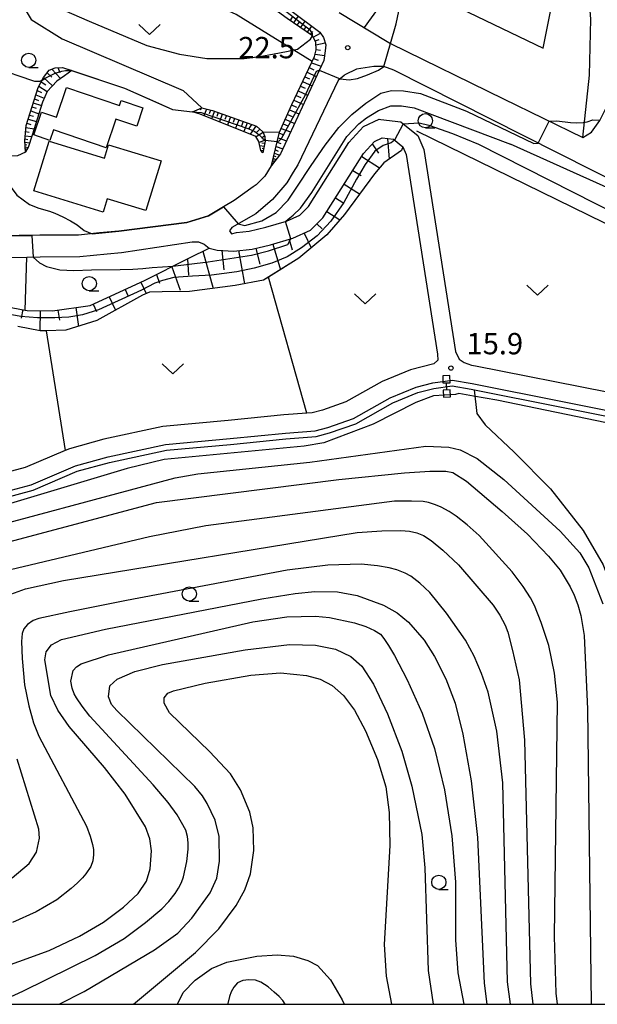
# Model space of a CAD drawing. Extents: x -28000 to -26000, y 102000 to 103500.
# Drawn here: x -26998 to -26897, y 102000 to 102173 of the extents above; entities that cross this region are included whole.
import ezdxf

# ---------------------------------------------------------------- set-up
doc = ezdxf.new("R2010")
doc.units = 0
for name, color, linetype in [('2101000', 7, 'Continuous'), ('3001000', 4, 'Continuous'), ('5102000', 4, 'Continuous'), ('5228000', 4, 'Continuous'), ('5228990', 1, 'Continuous'), ('6101110', 6, 'Continuous'), ('6101120', 6, 'Continuous'), ('6101990', 6, 'Continuous'), ('6110000', 1, 'Continuous'), ('6301000', 3, 'Continuous'), ('6302000', 3, 'Continuous'), ('6313000', 3, 'Continuous'), ('6331000', 2, 'Continuous'), ('7101000', 4, 'Continuous'), ('7101001', 8, 'Continuous'), ('7102000', 2, 'Continuous'), ('7102001', 8, 'Continuous'), ('7312000', 4, 'Continuous'), ('999', 7, 'Continuous')]:
    doc.layers.add(name, color=color, linetype=linetype)
doc.styles.add('Dm_Anotation', font='txt.shx', dxfattribs={"bigfont": 'PSCDM.shx'})

# ---------------------------------------------------------------- blocks, each defined once
blk = doc.blocks.new('522800')
at = {"layer": '5228990'}
for points in [[(-0.25, 0.75), (-0.25, 0.25), (0.25, 0.25), (0.25, 0.75), (-0.25, 0.75)], [(0, 0.25), (0, -0.25)], [(-0.25, -0.25), (-0.25, -0.75), (0.25, -0.75), (0.25, -0.25), (-0.25, -0.25)]]:
    blk.add_lwpolyline(points, dxfattribs=at)
blk = doc.blocks.new('631300')
at = {"layer": '6313000'}
blk.add_lwpolyline([(0.75, 0.35), (0, -0.35), (-0.75, 0.35)], dxfattribs=at)
blk = doc.blocks.new('633100')
at = {"layer": '6331000'}
blk.add_lwpolyline([(0, -0.5), (0.67, -0.5)], dxfattribs=at)
blk.add_circle((0, 0), 0.5, dxfattribs=at)
blk = doc.blocks.new('731200')
at = {"layer": '7312000'}
blk.add_circle((0, 0), 0.15, dxfattribs=at)

msp = doc.modelspace()

# ---------------------------------------------------------------- linework, layer by layer
at = {"layer": '2101000', "flags": 128}
for points in [[(-26899.3, 102152.3), (-26897.75, 102153.24), (-26896.28, 102155.29), (-26895.08, 102157.77), (-26894.4, 102160.21), (-26894.03, 102163.19), (-26894.02, 102168.87), (-26894.19, 102175.56), (-26894.42, 102182.11), (-26894.09, 102185.37), (-26893.38, 102191.46), (-26892.31, 102196.8), (-26890.66, 102204.64), (-26888.65, 102211.59), (-26887.12, 102215.74), (-26885.09, 102220.62)], [(-26970.97, 102191.08), (-26967.64, 102187.58), (-26960.88, 102182.07), (-26950.61, 102174.62), (-26945.53, 102170.84), (-26944.88, 102169.85), (-26944.47, 102168.58), (-26944.57, 102167.52), (-26944.82, 102165.81), (-26952.42, 102149.45), (-26953.97, 102147.4)], [(-26942.1, 102174.27), (-26933.68, 102169.17), (-26933.1, 102168.82), (-26913.25, 102159.12), (-26899.3, 102152.3)], [(-26891.67, 102143.5), (-26915.46, 102155.53), (-26932.5, 102164.14), (-26934.28, 102164.79), (-26935.7, 102164.77), (-26935.99, 102164.77), (-26939.06, 102164.33), (-26941.13, 102163.32), (-26941.25, 102163.21), (-26942.29, 102162.31), (-26949.38, 102147.51), (-26950.17, 102146.22), (-26951.32, 102144.34), (-26953.79, 102141.39), (-26956.72, 102138.88), (-26960.98, 102136.49), (-26961.36, 102135.9), (-26961.04, 102135.37), (-26960.12, 102135.62), (-26957.91, 102135.83), (-26955.01, 102136.55), (-26951.35, 102137.61), (-26949.02, 102138.68), (-26947.48, 102140.21), (-26940.38, 102151.42), (-26937.82, 102154.24), (-26935.06, 102155.53), (-26934.76, 102155.49), (-26931.26, 102155.07), (-26930.83, 102154.72), (-26928.3, 102152.67), (-26927.22, 102150.21), (-26921.65, 102114.71), (-26920.99, 102113.33), (-26920.15, 102112.76), (-26918.84, 102112.33), (-26918.14, 102112.21), (-26895.01, 102107.6)], [(-26964.93, 102132.88), (-26963.57, 102132.51), (-26960.64, 102132.36), (-26957.38, 102132.67), (-26954.18, 102133.45), (-26950.22, 102134.6), (-26947.17, 102136.01), (-26944.97, 102138.19), (-26937.82, 102149.47), (-26935.88, 102151.61), (-26934.53, 102152.24), (-26932.56, 102152.01), (-26930.92, 102150.67), (-26930.31, 102149.3), (-26924.81, 102114.21), (-26924.77, 102113.2), (-26925.47, 102112.52), (-26929.58, 102111.51), (-26934.53, 102109.44), (-26940.91, 102105.87), (-26945.06, 102104.42), (-26946.87, 102103.92), (-26947.76, 102103.86), (-26951.81, 102103.56), (-26961.59, 102102.57), (-26973.08, 102101.53), (-26983.46, 102099.28), (-26989.51, 102097.63), (-26990.26, 102097.31), (-26997.26, 102094.32), (-27004.13, 102092.49)], [(-26953.97, 102147.4), (-26954.03, 102147.32), (-26955.16, 102145.49)], [(-26955.16, 102145.49), (-26956.66, 102143.99), (-26957.19, 102143.62), (-26960.58, 102141.24), (-26962.44, 102140.13), (-26965.04, 102138.57), (-26968.9, 102137.37), (-26980.82, 102135.86), (-26984.2, 102135.53), (-26987.9, 102135.17), (-26994.71, 102135.12), (-27002.01, 102135.03), (-27006.66, 102134.78)], [(-27001.88, 102131.23), (-26996.99, 102131.29), (-26994.67, 102131.32), (-26987.7, 102131.37), (-26982.87, 102131.84), (-26980.34, 102132.09), (-26967.96, 102133.99), (-26966.81, 102133.99), (-26965.8, 102133.59), (-26964.93, 102132.88)], [(-27003.33, 102089.39), (-26996.21, 102091.29), (-26988.45, 102094.6), (-26982.7, 102096.17), (-26972.6, 102098.36), (-26961.28, 102099.39), (-26951.53, 102100.37), (-26946.33, 102100.75), (-26944.11, 102101.36), (-26939.59, 102102.94), (-26933.12, 102106.56), (-26928.57, 102108.46), (-26925.65, 102109.18), (-26922.21, 102109.66), (-26918.72, 102109.06), (-26886.12, 102102.57)]]:
    msp.add_lwpolyline(points, dxfattribs=at)
at = {"layer": '3001000', "flags": 128}
for points in [[(-26980.71, 102157.91), (-26980.4, 102158.8), (-26976.58, 102157.5), (-26977.68, 102154.29), (-26981.32, 102155.54), (-26983.04, 102150.51), (-26992.28, 102153.68), (-26992.93, 102151.79), (-26995.77, 102152.76), (-26994.4, 102156.75), (-26991.78, 102155.85), (-26989.99, 102161.09), (-26980.71, 102157.91)], [(-26976.07, 102139.47), (-26982.87, 102141.55), (-26983.59, 102139.19), (-26995.76, 102142.92), (-26993.08, 102151.66), (-26983.35, 102148.68), (-26982.63, 102151.04), (-26973.39, 102148.22), (-26976.07, 102139.47)]]:
    msp.add_lwpolyline(points, close=True, dxfattribs=at)
at = {"layer": '5102000', "flags": 128}
for points in [[(-26884.65, 102131.97), (-26928.43, 102153.44)], [(-26931.17, 102150.04), (-26934.27, 102147.87), (-26935.91, 102145.94), (-26941.17, 102138.76), (-26944.28, 102135.23), (-26949.21, 102131.08), (-26954.53, 102127.78), (-26955.39, 102127.25), (-26960.39, 102126.29), (-26968.39, 102125.25), (-26973.18, 102125.2), (-26975.41, 102125.13), (-26976.65, 102124.6), (-26984.68, 102120.13), (-26990.12, 102118.44), (-26993.56, 102118.36), (-26994.65, 102118.34), (-26998.58, 102119.08)], [(-27003.09, 102088.42), (-26995.89, 102090.34), (-26988.12, 102093.66), (-26982.46, 102095.2), (-26972.44, 102097.37), (-26961.19, 102098.39), (-26951.45, 102099.38), (-26946.16, 102099.76), (-26943.81, 102100.4), (-26939.18, 102102.02), (-26932.68, 102105.66), (-26928.26, 102107.51), (-26925.46, 102108.2), (-26922.23, 102108.65), (-26918.9, 102108.08), (-26886.31, 102101.59)]]:
    msp.add_lwpolyline(points, dxfattribs=at)
at = {"layer": '6101110', "flags": 128}
for points in [[(-26953.97, 102147.4), (-26952.57, 102153.24), (-26950.44, 102158.08), (-26946.46, 102166.51), (-26946.17, 102167.72), (-26946.19, 102169.08), (-26946.81, 102170.14), (-26951.27, 102173.2), (-26957.84, 102178.1), (-26964.2, 102182.93), (-26969.07, 102187.08), (-26970.45, 102189.06), (-26970.97, 102191.08)], [(-26997.24, 102149.71), (-26997.33, 102151.76), (-26997.13, 102154.39), (-26994.98, 102161.09), (-26994.07, 102162.83), (-26993.05, 102164.15), (-26992, 102164.56), (-26990.7, 102164.61)], [(-26967.85, 102156.83), (-26966.25, 102157.5), (-26964.36, 102157.05), (-26956.65, 102154.27), (-26955.53, 102153.32), (-26955.18, 102152.49), (-26955.1, 102151.64), (-26955.53, 102149.59)], [(-27002.63, 102122.94), (-26997.3, 102121.99), (-26996.95, 102121.93), (-26992.46, 102121.84), (-26985.85, 102122.77), (-26976.33, 102127.19), (-26968.38, 102131.16), (-26964.93, 102132.88), (-26963.57, 102132.51), (-26960.64, 102132.36), (-26957.38, 102132.67), (-26954.18, 102133.45), (-26950.22, 102134.6), (-26947.17, 102136.01), (-26944.97, 102138.19), (-26937.82, 102149.47), (-26935.88, 102151.61), (-26934.53, 102152.24), (-26932.56, 102152.01), (-26930.92, 102150.67)]]:
    msp.add_lwpolyline(points, dxfattribs=at)
at = {"layer": '6101120', "flags": 128}
for points in [[(-26970.97, 102191.08), (-26967.64, 102187.58), (-26960.88, 102182.07), (-26950.61, 102174.62), (-26945.53, 102170.84), (-26944.88, 102169.85), (-26944.47, 102168.58), (-26944.57, 102167.52), (-26944.82, 102165.81), (-26952.42, 102149.45), (-26953.97, 102147.4)], [(-26990.7, 102164.61), (-26989.07, 102164.06), (-26990.39, 102163.13), (-26991.71, 102162.22), (-26993.43, 102160.38), (-26994.24, 102158.52), (-26996.05, 102152.74), (-26996.75, 102150.52), (-26997.24, 102149.71)], [(-26955.53, 102149.59), (-26955.86, 102150.05), (-26956.23, 102151.59), (-26956.73, 102152.51), (-26966.53, 102156.38), (-26967.85, 102156.83), (-26966.25, 102157.5)], [(-26930.92, 102150.67), (-26931.17, 102150.04), (-26934.27, 102147.87), (-26935.91, 102145.94), (-26941.17, 102138.76), (-26944.28, 102135.23), (-26949.21, 102131.08), (-26955.39, 102127.25), (-26960.39, 102126.29), (-26968.39, 102125.25), (-26973.18, 102125.2), (-26975.41, 102125.13), (-26976.65, 102124.6), (-26984.68, 102120.13), (-26990.12, 102118.44), (-26993.56, 102118.36), (-26994.65, 102118.34), (-26998.58, 102119.08)]]:
    msp.add_lwpolyline(points, dxfattribs=at)
at = {"layer": '6101990', "flags": 128}
for points in [[(-26950.74, 102172.83), (-26950.3, 102173.45)], [(-26950.13, 102172.42), (-26949.27, 102173.62)], [(-26949.52, 102172), (-26949.1, 102172.59)], [(-26948.91, 102171.58), (-26948.08, 102172.74)], [(-26948.32, 102171.17), (-26947.91, 102171.74)], [(-26947.73, 102170.77), (-26946.88, 102171.85)], [(-26947.17, 102170.38), (-26946.75, 102170.91)], [(-26946.68, 102169.92), (-26945.38, 102170.61)], [(-26946.31, 102169.28), (-26945.59, 102169.55)], [(-26946.19, 102168.57), (-26944.58, 102168.93)], [(-26946.35, 102166.96), (-26944.68, 102166.74)], [(-26946.17, 102167.76), (-26945.37, 102167.65)], [(-26946.98, 102165.41), (-26945.29, 102164.81)], [(-26946.62, 102166.17), (-26945.78, 102165.87)], [(-26993.42, 102163.68), (-26992.59, 102162.92)], [(-26992.61, 102164.32), (-26991.08, 102162.66)], [(-26991.53, 102164.58), (-26991.17, 102163.71)], [(-26948.13, 102162.97), (-26947.31, 102162.59)], [(-26947.75, 102163.79), (-26946.12, 102163.02)], [(-26947.36, 102164.6), (-26946.55, 102164.22)], [(-26994.87, 102161.3), (-26993.4, 102160.41)], [(-26994.47, 102162.07), (-26993.64, 102161.56)], [(-26994.07, 102162.83), (-26992.49, 102161.39)], [(-26948.9, 102161.34), (-26948.08, 102160.95)], [(-26948.52, 102162.16), (-26946.87, 102161.39)], [(-26995.39, 102159.82), (-26993.95, 102159.19)], [(-26995.15, 102160.57), (-26994.4, 102160.21)], [(-26949.68, 102159.7), (-26948.85, 102159.31)], [(-26949.29, 102160.52), (-26947.64, 102159.75)], [(-26995.85, 102158.39), (-26994.43, 102157.91)], [(-26995.62, 102159.11), (-26994.93, 102158.81)], [(-26950.47, 102158.04), (-26949.63, 102157.65)], [(-26950.07, 102158.87), (-26948.4, 102158.1)], [(-26996.54, 102156.25), (-26995.81, 102156.05)], [(-26996.31, 102156.97), (-26994.88, 102156.49)], [(-26996.08, 102157.68), (-26995.37, 102157.44)], [(-26966.28, 102157.49), (-26966.51, 102157.08)], [(-26965.41, 102157.3), (-26965.9, 102156.13)], [(-26964.72, 102157.13), (-26964.95, 102156.49)], [(-26964.03, 102156.93), (-26964.52, 102155.58)], [(-26963.34, 102156.68), (-26963.59, 102156)], [(-26962.64, 102156.43), (-26963.16, 102155.05)], [(-26961.93, 102156.17), (-26962.19, 102155.47)], [(-26951.2, 102156.36), (-26950.38, 102155.99)], [(-26950.83, 102157.19), (-26949.17, 102156.44)], [(-26997, 102154.81), (-26996.26, 102154.61)], [(-26996.77, 102155.53), (-26995.3, 102155.13)], [(-26961.21, 102155.91), (-26961.75, 102154.49)], [(-26960.47, 102155.65), (-26960.75, 102154.92)], [(-26959.74, 102155.38), (-26960.3, 102153.92)], [(-26959, 102155.11), (-26959.29, 102154.37)], [(-26958.26, 102154.85), (-26958.87, 102153.35)], [(-26957.5, 102154.57), (-26957.99, 102153.88)], [(-26956.74, 102154.3), (-26957.73, 102152.9)], [(-26951.93, 102154.7), (-26951.12, 102154.34)], [(-26951.57, 102155.52), (-26949.94, 102154.79)], [(-26997.27, 102152.62), (-26996.14, 102152.46)], [(-26997.21, 102153.34), (-26996.58, 102153.22)], [(-26997.16, 102154.07), (-26995.72, 102153.8)], [(-26955.47, 102153.18), (-26956.7, 102152.45)], [(-26956.07, 102153.78), (-26956.6, 102153.22)], [(-26952.61, 102153.07), (-26951.8, 102152.79)], [(-26952.28, 102153.89), (-26950.63, 102153.31)], [(-26997.32, 102151.48), (-26996.48, 102151.37)], [(-26997.31, 102152.05), (-26996.81, 102151.98)], [(-26997.3, 102151.06), (-26996.96, 102151.02)], [(-26955.11, 102151.81), (-26956.19, 102151.43)], [(-26955.3, 102150.7), (-26956.05, 102150.85)], [(-26955.2, 102152.52), (-26955.78, 102152.18)], [(-26955.18, 102151.25), (-26955.67, 102151.3)], [(-26952.99, 102151.47), (-26952.34, 102151.25)], [(-26952.81, 102152.22), (-26951.37, 102151.71)], [(-26936.28, 102151.18), (-26935.21, 102149.57)], [(-26933.64, 102152.13), (-26933.34, 102148.52)], [(-26997.28, 102150.64), (-26996.74, 102150.57)], [(-26997.27, 102150.37), (-26997.07, 102150.34)], [(-26955.46, 102149.94), (-26955.83, 102150.02)], [(-26955.38, 102150.32), (-26955.66, 102150.38)], [(-26953.57, 102149.09), (-26953.23, 102148.96)], [(-26953.46, 102149.53), (-26952.6, 102149.21)], [(-26953.32, 102150.13), (-26952.8, 102149.93)], [(-26953.17, 102150.73), (-26952.01, 102150.32)], [(-26953.8, 102148.12), (-26953.51, 102148.01)], [(-26953.74, 102148.38), (-26953.54, 102148.31)], [(-26953.67, 102148.64), (-26953.18, 102148.45)], [(-26938.15, 102148.96), (-26935.03, 102146.98)], [(-26939.69, 102146.52), (-26938.26, 102145.61)], [(-26941.23, 102144.09), (-26938.52, 102142.38)], [(-26942.75, 102141.69), (-26941.48, 102140.88)], [(-26944.26, 102139.31), (-26941.97, 102137.86)], [(-26946.02, 102137.15), (-26945.11, 102136.23)], [(-26948.25, 102135.51), (-26947.05, 102132.9)], [(-26953.75, 102133.58), (-26952.44, 102129.07)], [(-26950.9, 102134.41), (-26950.37, 102132.55)], [(-26966.06, 102132.31), (-26964.25, 102125.79)], [(-26962.72, 102132.46), (-26962.38, 102129.05)], [(-26959.81, 102132.44), (-26958.74, 102126.61)], [(-26956.72, 102132.83), (-26956.04, 102130.05)], [(-26968.78, 102130.96), (-26968.59, 102128.1)], [(-26971.5, 102129.6), (-26970.07, 102125.46)], [(-26976.95, 102126.91), (-26976, 102124.88)], [(-26974.22, 102128.25), (-26973.7, 102126.72)], [(-26979.71, 102125.62), (-26979.21, 102124.54)], [(-26982.5, 102124.32), (-26981.4, 102121.96)], [(-26997.71, 102122.06), (-26997.98, 102120.54)], [(-26994.63, 102121.88), (-26994.69, 102118.35)], [(-26991.51, 102121.98), (-26991.26, 102120.2)], [(-26988.38, 102122.41), (-26987.93, 102119.12)], [(-26985.32, 102123.01), (-26984.72, 102121.73)]]:
    msp.add_lwpolyline(points, dxfattribs=at)
at = {"layer": '6110000', "flags": 128}
for points in [[(-26990.7, 102164.61), (-26979.85, 102160.98), (-26973.86, 102158.31), (-26971.38, 102157.2), (-26967.85, 102156.83)], [(-26962.44, 102140.13), (-26965.04, 102138.57), (-26968.9, 102137.37), (-26980.82, 102135.86), (-26984.2, 102135.53), (-26987.9, 102135.17), (-26994.71, 102135.12), (-27002.01, 102135.03), (-27006.66, 102134.78), (-27006.12, 102139.21)]]:
    msp.add_lwpolyline(points, dxfattribs=at)
at = {"layer": '6301000', "flags": 128}
for points in [[(-26899.3, 102152.3), (-26898.12, 102163.26), (-26897.87, 102173.07), (-26898.26, 102177.73), (-26904.02, 102179.19), (-26900.99, 102195.55), (-26898.52, 102208.49), (-26916.08, 102210.86), (-26915.14, 102214.85), (-26914.97, 102216.09), (-26919.77, 102217.57), (-26922.26, 102207.1), (-26924.53, 102197.92), (-26925.79, 102194.1), (-26927.28, 102189.98), (-26927.82, 102184.4), (-26928.11, 102178.52), (-26906.25, 102168.03)], [(-26946.86, 102165.66), (-26960.23, 102173.92), (-26989.37, 102187.17), (-26993.94, 102197.45)], [(-27000.44, 102190.12), (-27000.52, 102190.05), (-27001.39, 102187.53), (-27001.51, 102184.9), (-27000.59, 102180.41), (-26996.23, 102173.02), (-26990.8, 102169.63), (-26969.5, 102160.59), (-26966.25, 102157.5)], [(-26928.11, 102178.52), (-26934.01, 102176.76), (-26937.73, 102171.62)], [(-26906.25, 102168.03), (-26904.02, 102179.19)], [(-26955.53, 102153.32), (-26952.57, 102153.24)], [(-26997.24, 102149.71), (-26998.65, 102149.09), (-27002.41, 102148.93), (-27006.12, 102139.21)], [(-26997.3, 102121.99), (-26996.99, 102131.29)], [(-26918.38, 102107.98), (-26917.9, 102103.83), (-26916.45, 102101.82), (-26911.37, 102097.03), (-26904.95, 102090.59), (-26899.21, 102083.28), (-26895.7, 102077.19), (-26893.57, 102071.37), (-26892.56, 102063.45), (-26891.65, 102054.51), (-26890.86, 102046.34), (-26890.58, 102040.6), (-26890.51, 102038.72), (-26890.25, 102037.55), (-26883.3, 102037.67), (-26883.15, 102051.03), (-26882.91, 102063.16), (-26882.5, 102069.09), (-26882.12, 102074.33), (-26881.67, 102077.73), (-26880.45, 102081.35), (-26878.11, 102085.66), (-26874.47, 102091.13), (-26871.05, 102095.56)]]:
    msp.add_lwpolyline(points, dxfattribs=at)
at = {"layer": '6302000', "flags": 128}
for points in [[(-26947.76, 102103.86), (-26954.53, 102127.78)], [(-26993.56, 102118.36), (-26990.26, 102097.31)]]:
    msp.add_lwpolyline(points, dxfattribs=at)
at = {"layer": '7101000', "flags": 128}
for points in [[(-26959.84, 102137.13), (-26958.69, 102136.82), (-26955.69, 102137.69), (-26953.17, 102139.1), (-26951.09, 102141.32), (-26949.53, 102143.58), (-26947.02, 102147.36), (-26944.56, 102150.98), (-26942.17, 102154.06), (-26939.87, 102156.36), (-26937.43, 102158.35), (-26934.79, 102160.08), (-26932.89, 102160.56), (-26930.81, 102160.5), (-26927.84, 102160.04), (-26919.74, 102156.95), (-26907.88, 102151.27), (-26907.14, 102151.32)], [(-26905.23, 102155.2), (-26903.87, 102155.23), (-26901.43, 102154.95), (-26900.37, 102154.88), (-26899.25, 102154.93), (-26898.5, 102155.06), (-26897.55, 102155.42), (-26896.24, 102155.37)], [(-27004.43, 102153.23), (-27003.05, 102152.51), (-27002.33, 102151.71), (-27001.8, 102150.9), (-27001.18, 102149.96), (-27000.78, 102148.78), (-27000.46, 102146.84), (-27000.21, 102144.9), (-26999.93, 102143.74), (-26998.75, 102142.2), (-26996.52, 102140.52), (-26994.89, 102139.87), (-26993.02, 102139.34), (-26992.05, 102139.03), (-26990.65, 102138.39), (-26989.3, 102137.68), (-26988.13, 102136.97), (-26986.89, 102135.94), (-26985.49, 102135.4)], [(-27008.11, 102079.18), (-26974.2, 102088.16), (-26942.19, 102092.23), (-26930.63, 102093.41), (-26926.18, 102093.68), (-26923.35, 102093.7), (-26922.16, 102093.47), (-26919.71, 102091.9), (-26913.49, 102086.6), (-26909.04, 102082.58), (-26905.31, 102078.74), (-26903.3, 102076.28), (-26901.51, 102073.38), (-26900.81, 102071.89), (-26900.19, 102070.2), (-26899.64, 102068.29), (-26899.04, 102064.82), (-26898.45, 102051.88), (-26897.84, 102000)], [(-27002.72, 102000), (-26997.68, 102002.3), (-26985, 102008.56), (-26979.91, 102011.56), (-26976.12, 102014.39), (-26973.28, 102016.78), (-26972.01, 102018.08), (-26970.92, 102019.46), (-26970.33, 102020.43), (-26969.83, 102021.42), (-26969.43, 102022.41), (-26968.9, 102025.11), (-26968.64, 102027.28), (-26968.64, 102028.37), (-26968.78, 102029.47), (-26969.07, 102030.57), (-26970.57, 102033.29), (-26972.17, 102035.48), (-26974.77, 102038.54), (-26985.9, 102050.62), (-26987.26, 102052.39), (-26988.25, 102053.83), (-26988.66, 102054.58), (-26989, 102055.56), (-26989.26, 102056.77), (-26988.86, 102058.63), (-26988.28, 102059.3), (-26987.42, 102059.81), (-26982.63, 102061.43), (-26957.28, 102067.18), (-26951.29, 102068.06), (-26946.24, 102068.19), (-26943.82, 102067.97), (-26939.39, 102067.04), (-26937.41, 102066.36), (-26935.9, 102065.69), (-26934.86, 102065.02), (-26934.26, 102064.29), (-26933.44, 102063.04), (-26932.39, 102061.26), (-26930.14, 102057.03), (-26927.53, 102051.18), (-26925.34, 102044.92), (-26923.6, 102037.71), (-26922.33, 102029.62), (-26921.67, 102021.48), (-26921.68, 102011.34), (-26921.23, 102005.53), (-26920.21, 102000)]]:
    msp.add_lwpolyline(points, dxfattribs=at)
at = {"layer": '7101001', "flags": 128}
for points in [[(-26907.14, 102151.32), (-26905.23, 102155.2)], [(-26985.49, 102135.4), (-26980.82, 102135.86), (-26968.9, 102137.37), (-26965.04, 102138.57), (-26962.44, 102140.13), (-26959.84, 102137.13)]]:
    msp.add_lwpolyline(points, dxfattribs=at)
at = {"layer": '7102000', "flags": 128}
for points in [[(-26933.1, 102168.82), (-26932.1, 102172.29), (-26931.63, 102174.5), (-26931.43, 102177.39), (-26931.53, 102180.06), (-26931.52, 102184.74), (-26931.16, 102186.41), (-26930.33, 102189.11), (-26928.39, 102193.9), (-26926.66, 102197.71), (-26921.97, 102215.38), (-26919.72, 102221.93), (-26918.31, 102223.87), (-26917.41, 102224.18)], [(-26990.51, 102174.68), (-26986.02, 102172.74), (-26975.92, 102168.48), (-26970.18, 102166.96), (-26965.34, 102166.18), (-26958.81, 102166.18), (-26956.06, 102166.52), (-26953.5, 102166.98), (-26951.37, 102167.43), (-26949.42, 102167.84), (-26947.17, 102169.56), (-26946.81, 102170.14)], [(-26941.95, 102162.61), (-26940.35, 102162.41), (-26938.86, 102162.67), (-26937.13, 102163.33), (-26935.22, 102164.16), (-26934.28, 102164.79)], [(-27001.21, 102164.49), (-26999.91, 102163.64), (-26998.56, 102163.22), (-26995.65, 102162.23), (-26995.15, 102162.23), (-26994.73, 102162.23), (-26994.32, 102162.35)], [(-26951.56, 102137.55), (-26951.08, 102137.97), (-26950.21, 102138.65), (-26948.87, 102139.9), (-26946.91, 102142.66), (-26943.97, 102147.31), (-26940.75, 102152.46), (-26938.64, 102154.68), (-26937.31, 102155.79), (-26935.17, 102157.06), (-26933.02, 102157.85), (-26931.16, 102157.86), (-26928.92, 102157.51), (-26912, 102151.15)], [(-26930.83, 102154.72), (-26928.07, 102154.87), (-26926.33, 102154.47), (-26922.19, 102153), (-26917.64, 102151.13), (-26868.05, 102126.02), (-26864.71, 102124.69), (-26846.8, 102111.47), (-26846.4, 102110.27), (-26846.43, 102110.05), (-26846.8, 102106.93), (-26848.54, 102103.99), (-26853.89, 102097.05), (-26856.73, 102093.56)], [(-26955.12, 102151.86), (-26952.97, 102151.58)], [(-26765.9, 102074.98), (-26766.14, 102076.2), (-26766.97, 102077.33), (-26770.44, 102079.73), (-26779.91, 102083.15), (-26784.78, 102087), (-26786.52, 102087.72), (-26788.93, 102088.08), (-26791.93, 102087.88), (-26796.69, 102087.24), (-26801.25, 102087.38), (-26806.24, 102088.25), (-26810.49, 102089.77), (-26824.12, 102096.54), (-26828.3, 102099.17), (-26865.17, 102126.39), (-26870.93, 102130.15), (-26894.53, 102143.29), (-26912, 102151.15)], [(-26995.89, 102131.3), (-26994.74, 102130.28), (-26993.54, 102129.64), (-26991.19, 102129.06), (-26988.75, 102128.95), (-26985.62, 102129.06), (-26980.57, 102129.11), (-26978.34, 102129.18), (-26976.61, 102129.29), (-26974.96, 102129.44), (-26971.36, 102129.67)], [(-26884.62, 102099.98), (-26914.42, 102106.13), (-26918.5, 102106.88), (-26921.05, 102107.35), (-26921.65, 102107.12), (-26925.53, 102106.92), (-26928.61, 102105.75), (-26936.14, 102101.93), (-26944.78, 102098.67), (-26948.25, 102098.09), (-26972.86, 102095.72), (-26979.33, 102094.14), (-27004.01, 102086.77)], [(-27011.08, 102081.74), (-26970.91, 102092.51), (-26966.94, 102093.2), (-26947.27, 102095.28), (-26926.89, 102098.05), (-26922.82, 102097.9), (-26920.85, 102097.44), (-26917.86, 102095.89), (-26913.19, 102092.19), (-26903.28, 102083.13), (-26899.82, 102079.35), (-26898.23, 102076.68), (-26895.78, 102070.35)], [(-26903.76, 102000), (-26904, 102001.93), (-26904.27, 102011.89), (-26903.74, 102053.1), (-26904.24, 102058.2), (-26905.26, 102063.06), (-26906.59, 102067.07), (-26907.78, 102070.1), (-26908.47, 102071.45), (-26909.79, 102073.41), (-26911.73, 102075.97), (-26917.51, 102082.36), (-26919.6, 102084.24), (-26921.57, 102085.79), (-26922.79, 102086.6), (-26924.16, 102087.34), (-26925.18, 102087.79), (-26926.41, 102088.15), (-26927.37, 102088.33), (-26929.37, 102088.41), (-26932.41, 102088.38), (-26965.51, 102084.1), (-26975.46, 102082.15), (-27003.39, 102075.54)], [(-26999.77, 102072.08), (-26997.22, 102073.03), (-26990.55, 102074.49), (-26938.95, 102082.89), (-26934.58, 102083.21), (-26931.27, 102083.27), (-26929.77, 102083.13), (-26928.44, 102082.84), (-26927.29, 102082.4), (-26925.93, 102081.52), (-26923.88, 102079.79), (-26921.15, 102077.2), (-26915.06, 102070.14), (-26913.89, 102068.39), (-26912.94, 102066.59), (-26912.45, 102065.36), (-26911.63, 102062.16), (-26910.46, 102057.01), (-26909.55, 102046.44), (-26908.51, 102003.58), (-26908.09, 102000)], [(-26912.01, 102000), (-26912.52, 102003.94), (-26913.37, 102038.89), (-26914.38, 102048), (-26915.94, 102054.86), (-26917.09, 102058.13), (-26918.41, 102061.18), (-26919.92, 102064.01), (-26923.25, 102068.75), (-26926.2, 102072.34), (-26927.91, 102073.97), (-26929.51, 102075.21), (-26930.5, 102075.78), (-26931.98, 102076.34), (-26933.29, 102076.7), (-26935.38, 102077.03), (-26938.26, 102077.33), (-26944.1, 102077.18), (-26951.22, 102076.31), (-26979.49, 102070.93), (-26989.42, 102068.96), (-26994.88, 102067.79), (-26995.88, 102067.43), (-26996.84, 102066.72), (-26997.49, 102065.96), (-26997.82, 102065.14), (-26997.94, 102063.75), (-26997.8, 102060.76), (-26997.4, 102056.16), (-26996.62, 102052.46), (-26995.79, 102049.45), (-26994.9, 102047.14), (-26986.5, 102031.32), (-26985.85, 102029.57), (-26985.43, 102028.07), (-26985.29, 102027.22), (-26985.27, 102026.28), (-26985.36, 102025.23), (-26985.75, 102024.24), (-26986.62, 102022.94), (-26987.21, 102022.22), (-26988.07, 102021.35), (-26989.2, 102020.34), (-26991.69, 102018.37), (-26995.33, 102016.22), (-26999.53, 102014.37)], [(-27003.8, 102005.56), (-26993.06, 102009.45), (-26987.71, 102011.95), (-26983.53, 102014.45), (-26979.98, 102017.05), (-26977.42, 102019.47), (-26975.98, 102021.65), (-26975.31, 102023.78), (-26975.1, 102026.98), (-26975.39, 102029.05), (-26976.16, 102031.19), (-26979.69, 102036.9), (-26983.35, 102041.62), (-26989.55, 102048.82), (-26991.55, 102051.67), (-26992.77, 102054.24), (-26993.83, 102060.55), (-26993.58, 102061.96), (-26992.65, 102063.14), (-26990.87, 102064.1), (-26983.18, 102065.91), (-26955.71, 102071.25), (-26949.81, 102072.2), (-26946.38, 102072.55), (-26942.4, 102072.45), (-26938.96, 102071.86), (-26934.3, 102070.15), (-26931.91, 102068.81), (-26929.9, 102067.17), (-26927.18, 102063.97), (-26925.35, 102061.1), (-26923.39, 102057.19), (-26921.75, 102052.89), (-26920.4, 102047.46), (-26918.91, 102039.24), (-26917.79, 102029.3), (-26916.6, 102003.71), (-26916.16, 102000)], [(-26991.33, 102000), (-26986.9, 102002.25), (-26974.58, 102009.6), (-26970.43, 102012.52), (-26968.02, 102015.13), (-26964.8, 102019.57), (-26963.61, 102022.15), (-26963.13, 102025.14), (-26963.19, 102029.46), (-26963.92, 102032.34), (-26965.27, 102035.28), (-26966.14, 102036.65), (-26967.45, 102038.27), (-26981.2, 102051.6), (-26982.11, 102052.68), (-26982.62, 102054.03), (-26982.41, 102055.98), (-26981.12, 102057.13), (-26977.98, 102058.45), (-26973.13, 102059.73), (-26958.61, 102062.28), (-26950.83, 102063.25), (-26946.24, 102063.09), (-26942.73, 102062.41), (-26940.04, 102061.14), (-26938.1, 102059.43), (-26936.06, 102056.25), (-26933.62, 102051.01), (-26931.1, 102044.46), (-26929.31, 102038.31), (-26927.6, 102029.84), (-26927.05, 102023.97), (-26926.45, 102005.92), (-26925.56, 102000)], [(-26978.27, 102000), (-26967.35, 102009.11), (-26963.24, 102013.28), (-26960.22, 102017.35), (-26958.67, 102020.12), (-26957.67, 102022.92), (-26957.07, 102027.01), (-26957.21, 102031.03), (-26957.81, 102033.78), (-26959.43, 102037.71), (-26961.22, 102040.49), (-26964.86, 102044.44), (-26971.93, 102051.21), (-26972.88, 102052.89), (-26972.83, 102053.83), (-26972.2, 102054.65), (-26971.19, 102055.1), (-26965.67, 102056.43), (-26957.65, 102057.84), (-26952.44, 102058.27), (-26947.82, 102057.8), (-26945.42, 102057.12), (-26943.31, 102056.02), (-26941.33, 102054.24), (-26939.42, 102051.71), (-26937.45, 102048.05), (-26935.36, 102043), (-26933.9, 102038.21), (-26933.3, 102033.69), (-26933.2, 102027.88), (-26934.2, 102010.52), (-26933.86, 102004.93), (-26932.88, 102000)], [(-26999.59, 102022.21), (-26996.56, 102024.77), (-26995.26, 102026.76), (-26994.75, 102029.2), (-26994.85, 102030.76), (-26998.69, 102043.06)], [(-26970.52, 102000), (-26969.49, 102002.06), (-26967.41, 102004.23), (-26964.56, 102006.27), (-26961.87, 102007.4), (-26956.58, 102008.44), (-26953.01, 102008.72), (-26950.11, 102008.43), (-26947.59, 102007.72), (-26945.89, 102006.84), (-26943.64, 102004.28), (-26941.55, 102000.8), (-26941.22, 102000)], [(-26951.59, 102000), (-26952.02, 102000.66), (-26952.65, 102001.37), (-26953.51, 102002.16), (-26954.6, 102003.05), (-26955.88, 102003.88), (-26956.8, 102004.23), (-26957.97, 102004.31), (-26959.02, 102004.16), (-26959.95, 102003.79), (-26960.61, 102003.01), (-26961.09, 102002.2), (-26961.38, 102001.37), (-26961.66, 102000.13), (-26961.67, 102000)]]:
    msp.add_lwpolyline(points, dxfattribs=at)
at = {"layer": '7102001', "flags": 128}
for points in [[(-26946.81, 102170.14), (-26946.8, 102170.57), (-26947.17, 102171.13), (-26955.03, 102177.28), (-26955.26, 102177.99), (-26952.53, 102181.6)], [(-26934.28, 102164.79), (-26933.1, 102168.82)], [(-26994.32, 102162.35), (-26993.62, 102162.78), (-26992.03, 102163.59), (-26990.82, 102163.96), (-26990.18, 102164.06), (-26989.07, 102164.06), (-26979.85, 102160.98), (-26971.38, 102157.2), (-26967.85, 102156.83), (-26966.37, 102156.7), (-26957.97, 102153.85), (-26956.91, 102153.38), (-26956.17, 102152.8), (-26955.52, 102152.12), (-26955.12, 102151.86)], [(-26952.97, 102151.58), (-26952.64, 102151.72), (-26952.2, 102152.25), (-26947.99, 102159.9), (-26946.06, 102163.97), (-26945.59, 102164.16), (-26941.95, 102162.61)], [(-26930.83, 102154.72), (-26932.37, 102151.85), (-26932.99, 102151.36), (-26934.37, 102150.89), (-26935.86, 102149.89), (-26937.55, 102147.55), (-26939.03, 102144.96), (-26941.31, 102140.89), (-26943.59, 102137.63), (-26945.99, 102135.04), (-26948.72, 102132.89), (-26951.25, 102131.34), (-26953.96, 102130.23), (-26957.06, 102129.37), (-26960.11, 102128.68), (-26964.56, 102128.1), (-26967.88, 102127.93), (-26971.18, 102127.71), (-26973.14, 102127.15), (-26974.47, 102126.7), (-26976.82, 102125.46), (-26984.39, 102122.04), (-26987.23, 102121.15), (-26989.61, 102120.73), (-26992.08, 102120.59), (-26995.11, 102120.59), (-26998.05, 102120.87), (-27000.29, 102121.29)], [(-26971.36, 102129.67), (-26965.14, 102130.46), (-26957.49, 102131.64), (-26954.5, 102132.4), (-26951.14, 102133.49), (-26950.58, 102134.49), (-26951.56, 102137.55)], [(-27006.4, 102136.91), (-27006.66, 102134.78), (-27002.01, 102135.03), (-26996.11, 102135.1), (-26995.89, 102131.3)]]:
    msp.add_lwpolyline(points, dxfattribs=at)
at = {"layer": '999', "flags": 128}
msp.add_lwpolyline([(-28000, 102000), (-26000, 102000), (-26000, 103500), (-28000, 103500)], close=True, dxfattribs=at)

# ---------------------------------------------------------------- block references
at = {"layer": '5228000', "xscale": 2.5, "yscale": 2.5, "zscale": 2.5, "rotation": 181.7183580015888}
msp.add_blockref('522800', (-26923.22, 102108.58), dxfattribs=at)
at = {"layer": '6313000', "xscale": 2.5, "yscale": 2.5, "zscale": 2.5}
for p in [(-26975.44, 102171.29, 25.94), (-26937.56, 102123.98), (-26907.28, 102125.5), (-26971.31, 102111.66)]:
    msp.add_blockref('631300', p, dxfattribs=at)
at = {"layer": '6331000', "xscale": 2.5, "yscale": 2.5, "zscale": 2.5}
for p in [(-26996.65, 102165.87), (-26926.96, 102155.25), (-26986.02, 102126.63), (-26968.44, 102072.11), (-26924.6, 102021.44)]:
    msp.add_blockref('633100', p, dxfattribs=at)
at = {"layer": '7312000', "xscale": 2.5, "yscale": 2.5, "zscale": 2.5}
for p in [(-26940.6, 102168.09, 22.51), (-26922.46, 102111.79, 15.92)]:
    msp.add_blockref('731200', p, dxfattribs=at)

# ---------------------------------------------------------------- texts
at = {"layer": '7312000', "style": 'Dm_Anotation'}
for s, p in [('22.5', (-26959.82, 102166.22)), ('15.9', (-26919.72, 102114.21))]:
    msp.add_text(s, height=3.75, dxfattribs=at).set_placement(p)

doc.saveas('drawing.dxf')
